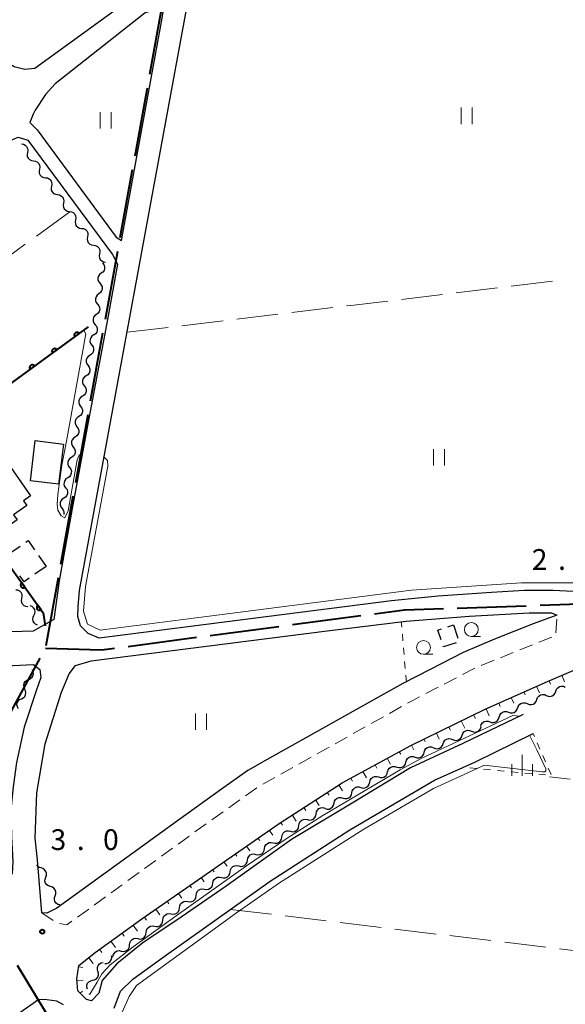
# Model space of a CAD drawing. Units: metres. Extents: x -70000 to -68000, y 36000 to 37500.
# Drawn here: x -69383 to -69285, y 37085 to 37263 of the extents above; entities that cross this region are included whole.
import ezdxf

# ---------------------------------------------------------------- set-up
doc = ezdxf.new("R2010")
doc.units = ezdxf.units.M
for name, color, linetype, lineweight in [('110600_大字・町・丁目界', 7, 'Continuous', 40), ('210100_道路縁(街区線)', 7, 'Continuous', 30), ('221300_歩道', 7, 'Continuous', 30), ('300100_普通建物', 7, 'Continuous', 30), ('300300_普通無壁舎', 7, 'Continuous', 30), ('510200_細流', 7, 'Continuous', 30), ('610111_人工斜面(上)', 7, 'Continuous', 30), ('610199_人工斜面(ヒゲ)', 7, 'Continuous', 30), ('611100_コンクリート被覆(直落)', 7, 'Continuous', 30), ('630100_植生界', 7, 'Continuous', 30), ('630200_耕地界', 7, 'Continuous', 30), ('631100_田', 7, 'Continuous', 13), ('633100_広葉樹林', 7, 'Continuous', 13), ('633400_荒地', 7, 'Continuous', 13), ('710200_等高線(主曲線)', 7, 'Continuous', 13), ('731100_標石を有しない標高点', 7, 'Continuous', 40)]:
    doc.layers.add(name, color=color, linetype=linetype, lineweight=lineweight)
doc.styles.add('Style-WORKING', font='MS Gothic.ttf')

msp = doc.modelspace()

# ---------------------------------------------------------------- linework, layer by layer
at = {"layer": '110600_大字・町・丁目界', "linetype": 'Continuous', "lineweight": 40}
for p, q in [((-69357.555, 37264.938), (-69359.788, 37252.639)), ((-69360.235, 37250.179), (-69362.468, 37237.88)), ((-69362.915, 37235.42), (-69365.148, 37223.121)), ((-69365.595, 37220.662), (-69367.828, 37208.363)), ((-69368.274, 37205.903), (-69370.508, 37193.604)), ((-69370.954, 37191.144), (-69373.188, 37178.845)), ((-69373.634, 37176.386), (-69375.868, 37164.087)), ((-69376.314, 37161.627), (-69378.548, 37149.328)), ((-69289.117, 37156.696), (-69276.625, 37157.116)), ((-69304.109, 37156.191), (-69291.616, 37156.612)), ((-69333.927, 37153.185), (-69321.535, 37154.826)), ((-69348.797, 37151.216), (-69336.405, 37152.857)), ((-69363.667, 37149.247), (-69351.275, 37150.888)), ((-69379.624, 37147.091), (-69385.613, 37136.119)), ((-69383.745, 37091.614), (-69377.26, 37080.928))]:
    msp.add_line(p, q, dxfattribs=at)
at = {"layer": '110600_大字・町・丁目界', "linetype": 'Continuous', "lineweight": 40, "flags": 128}
for points in [[(-69319.056, 37155.154), (-69313.65, 37155.87), (-69306.608, 37156.107)], [(-69378.62, 37148.93), (-69368.48, 37148.61), (-69366.145, 37148.919)]]:
    msp.add_lwpolyline(points, dxfattribs=at)
at = {"layer": '210100_道路縁(街区線)', "linetype": 'Continuous', "lineweight": 30, "flags": 128}
for points in [[(-69450.68, 37357.12), (-69456.33, 37353.22), (-69451.18, 37345.6), (-69449.42, 37342.69), (-69386.81, 37256.28), (-69385.67, 37254.94), (-69384.26, 37254.14), (-69382.36, 37253.61), (-69380.52, 37253.78), (-69356, 37271.66), (-69340, 37371.65), (-69328.88, 37441.4), (-69327.41, 37445.5), (-69324.96, 37448.83), (-69324.37, 37449.35), (-69321.24, 37451.94), (-69303.72, 37464.73), (-69293.02, 37472.53), (-69273.53, 37486.59), (-69268.86, 37488.85)], [(-69364.83, 37222.64), (-69357.6, 37262.16), (-69357.3, 37263.93), (-69358.48, 37264.34), (-69360.56, 37263.8), (-69376.83, 37250.99), (-69378.57, 37249.02), (-69380.47, 37246.2), (-69380.86, 37245.49), (-69381.44, 37243.98), (-69380.1, 37242.68), (-69365.8, 37223.25), (-69364.83, 37222.64)], [(-69372.43, 37159.36), (-69352.99, 37265.1)], [(-69420.75, 37131.25), (-69460.2, 37185.58), (-69460.07, 37186.71), (-69385.33, 37240.52), (-69383.56, 37241.34), (-69381.82, 37240.8), (-69366.48, 37220.14), (-69365.6, 37218.38), (-69367.41, 37208.37), (-69371.12, 37188.5), (-69373.64, 37174.85), (-69376.15, 37161.09), (-69377.08, 37154.1), (-69380.81, 37151.98), (-69388.8, 37151.78), (-69417.14, 37131.03), (-69420.75, 37131.25)], [(-69371.16, 37085.4), (-69372.77, 37086.97), (-69372.91, 37089.15), (-69372.54, 37091.54), (-69369.59, 37093.91), (-69361.15, 37099.98), (-69336.35, 37117.23), (-69324.95, 37124.56), (-69312.5, 37131.35), (-69299.04, 37137.87), (-69287.77, 37142.92), (-69274.28, 37148.66), (-69260.01, 37153.21), (-69244.63, 37157.15), (-69227.22, 37160.69), (-69210.22, 37163.72), (-69165.31, 37170.27)], [(-69372.71, 37156.39), (-69372.43, 37159.36)], [(-69297.92, 37158.99), (-69307.58, 37158.36)], [(-69291.94, 37159.33), (-69297.92, 37158.99)], [(-69286.74, 37159.36), (-69291.94, 37159.33)], [(-69281.91, 37159.11), (-69286.74, 37159.36)], [(-69315.98, 37157.5), (-69368.9, 37150.72)], [(-69307.58, 37158.36), (-69315.98, 37157.5)], [(-69372.78, 37154.65), (-69372.71, 37156.39)], [(-69301.88, 37154.74), (-69291.1, 37155.33)], [(-69291.1, 37155.33), (-69287.06, 37155.33)], [(-69287.06, 37155.33), (-69286.09, 37154.87)], [(-69372.25, 37152.97), (-69372.78, 37154.65)], [(-69327.67, 37152.04), (-69313.34, 37153.81)], [(-69313.34, 37153.81), (-69301.88, 37154.74)], [(-69286.09, 37154.87), (-69290.38, 37153.34)], [(-69370.88, 37151.58), (-69372.25, 37152.97)], [(-69370.36, 37146.64), (-69327.67, 37152.04)], [(-69290.38, 37153.34), (-69297.38, 37150.54)], [(-69368.9, 37150.72), (-69370.88, 37151.58)], [(-69297.38, 37150.54), (-69303.03, 37148.16)], [(-69303.03, 37148.16), (-69308.99, 37145.07)], [(-69373.2, 37145.79), (-69370.36, 37146.64)], [(-69415.12, 37123.49), (-69413.9, 37125.94), (-69387.03, 37145.68), (-69380.77, 37145.96), (-69379.63, 37145.04), (-69379.46, 37143.65), (-69380.28, 37141.22), (-69382.46, 37134.66), (-69383.85, 37128.23), (-69384.46, 37123.87), (-69384.85, 37119.69), (-69384.77, 37114.89), (-69384.52, 37110.28), (-69384.63, 37108.17), (-69385.95, 37106.68), (-69385.84, 37101.91), (-69385.14, 37097.63), (-69384.97, 37095.66), (-69391.79, 37091.36)], [(-69374.3, 37144.27), (-69373.2, 37145.79)], [(-69308.99, 37145.07), (-69313.95, 37142.52)], [(-69375.73, 37140.98), (-69374.3, 37144.27)], [(-69378.68, 37131.63), (-69375.73, 37140.98)], [(-69313.95, 37142.52), (-69338.52, 37128.78)], [(-69292.17, 37136.96), (-69303.1, 37131.68), (-69312.58, 37127.28), (-69323.09, 37120.89), (-69334.11, 37114.34), (-69345.91, 37105.86), (-69354.04, 37100.29), (-69360.98, 37095.62), (-69365.69, 37091.87), (-69368.35, 37088.85), (-69368.95, 37086.53), (-69370.3, 37085.13), (-69371.16, 37085.4)], [(-69366.18, 37083.85), (-69365.01, 37086.9), (-69362.8, 37089.08), (-69356.73, 37093.49), (-69337.98, 37106.79), (-69323.52, 37116.07), (-69308.24, 37125.06), (-69300.79, 37128.38), (-69290.38, 37133.52)], [(-69380.19, 37122.78), (-69378.68, 37131.63)], [(-69338.52, 37128.78), (-69341.98, 37126.81)], [(-69341.98, 37126.81), (-69346.33, 37123.75)], [(-69346.33, 37123.75), (-69354.73, 37117.73)], [(-69380.45, 37114.6), (-69380.19, 37122.78)], [(-69354.73, 37117.73), (-69376.54, 37101.89)], [(-69380.03, 37110.64), (-69380.45, 37114.6)], [(-69379.25, 37101.09), (-69380.03, 37110.64)], [(-69376.54, 37101.89), (-69378.34, 37101.01)], [(-69378.34, 37101.01), (-69379.25, 37101.09)], [(-69375.35, 37084.43), (-69376.53, 37085.1), (-69378.35, 37085.36), (-69379.8, 37085.42), (-69443.63, 37040.59), (-69480.01, 37014.61), (-69481.07, 37012.99), (-69481.41, 37011.48), (-69480.92, 36983.63), (-69478.8, 36981.5), (-69424.42, 36982.35)]]:
    msp.add_lwpolyline(points, dxfattribs=at)
at = {"layer": '221300_歩道', "linetype": 'Continuous', "lineweight": 13}
for p, q in [((-69286.259, 37151.684), (-69286.116, 37154.18)), ((-69296.289, 37147.206), (-69293.975, 37148.15)), ((-69292.815, 37148.617), (-69290.488, 37149.531)), ((-69299.762, 37145.79), (-69297.447, 37146.734)), ((-69303.13, 37144.147), (-69300.907, 37145.292)), ((-69306.464, 37142.431), (-69304.241, 37143.575)), ((-69309.798, 37140.714), (-69307.575, 37141.858)), ((-69316.388, 37137.136), (-69314.207, 37138.357)), ((-69319.661, 37135.305), (-69317.479, 37136.526)), ((-69322.933, 37133.473), (-69320.751, 37134.694)), ((-69326.205, 37131.642), (-69324.024, 37132.863)), ((-69332.748, 37127.975), (-69330.567, 37129.198)), ((-69336.018, 37126.14), (-69333.838, 37127.363)), ((-69339.289, 37124.305), (-69337.108, 37125.528)), ((-69342.405, 37122.226), (-69340.361, 37123.666)), ((-69345.46, 37120.052), (-69343.426, 37121.505)), ((-69348.512, 37117.873), (-69346.478, 37119.326)), ((-69351.564, 37115.694), (-69349.53, 37117.146)), ((-69357.639, 37111.295), (-69355.616, 37112.764)), ((-69360.673, 37109.091), (-69358.65, 37110.56)), ((-69363.707, 37106.887), (-69361.684, 37108.357)), ((-69366.741, 37104.683), (-69364.718, 37106.153)), ((-69369.775, 37102.479), (-69367.752, 37103.949)), ((-69379.25, 37101.09), (-69377.188, 37099.677)), ((-69372.809, 37100.275), (-69370.786, 37101.745))]:
    msp.add_line(p, q, dxfattribs=at)
at = {"layer": '221300_歩道', "linetype": 'Continuous', "lineweight": 13, "flags": 128}
for points in [[(-69289.324, 37149.988), (-69289.14, 37150.06), (-69287.001, 37150.911)], [(-69313.116, 37138.968), (-69312.29, 37139.43), (-69310.909, 37140.141)], [(-69329.477, 37129.809), (-69328.62, 37130.29), (-69327.296, 37131.031)], [(-69354.605, 37113.499), (-69352.69, 37114.89), (-69352.582, 37114.967)], [(-69376.077, 37099.157), (-69374.73, 37098.88), (-69373.82, 37099.541)]]:
    msp.add_lwpolyline(points, dxfattribs=at)
at = {"layer": '300100_普通建物', "linetype": 'Continuous', "lineweight": 30, "flags": 128}
msp.add_lwpolyline([(-69390.83, 37172.98), (-69397.1, 37182.02), (-69392.13, 37185.46), (-69390.44, 37183.03), (-69389.12, 37183.94), (-69387.85, 37182.1), (-69386.08, 37183.32), (-69381.34, 37176.47), (-69382.59, 37175.6), (-69381.97, 37174.71), (-69384.36, 37173.05), (-69383.71, 37172.11), (-69387.58, 37169.42), (-69390.3, 37173.35)], close=True, dxfattribs=at)
at = {"layer": '300100_普通建物', "linetype": 'Continuous', "lineweight": 30}
msp.add_3dface([(-69376.24, 37178.57), (-69381.32, 37179.19), (-69380.44, 37186.45), (-69375.35, 37185.84)], dxfattribs=at)
at = {"layer": '300300_普通無壁舎', "linetype": 'Continuous', "lineweight": 30}
for p, q in [((-69385.209, 37165.959), (-69383.163, 37167.396)), ((-69379.869, 37165.693), (-69378.48, 37163.72)), ((-69378.48, 37163.72), (-69380.526, 37162.283)), ((-69305.784, 37152.799), (-69304.81, 37153.12)), ((-69304.81, 37153.12), (-69304.029, 37150.745))]:
    msp.add_line(p, q, dxfattribs=at)
at = {"layer": '300300_普通無壁舎', "linetype": 'Continuous', "lineweight": 30, "flags": 128}
for points in [[(-69382.14, 37168.114), (-69381.76, 37168.38), (-69380.588, 37166.715)], [(-69381.549, 37161.564), (-69382.48, 37160.91), (-69383.261, 37162.025)], [(-69307.026, 37150.454), (-69307.6, 37152.2), (-69306.972, 37152.407)], [(-69304.332, 37149.908), (-69306.6, 37149.16), (-69306.635, 37149.266)]]:
    msp.add_lwpolyline(points, dxfattribs=at)
at = {"layer": '510200_細流', "linetype": 'Continuous', "lineweight": 30, "flags": 128}
for points in [[(-69382.96, 37240.11), (-69382.596, 37240.061), (-69382.268, 37239.897), (-69382.009, 37239.636), (-69381.847, 37239.306), (-69381.799, 37238.943), (-69381.872, 37238.583)], [(-69381.872, 37238.583), (-69381.945, 37238.223), (-69381.897, 37237.859), (-69381.736, 37237.53), (-69381.476, 37237.269), (-69381.148, 37237.105), (-69380.784, 37237.056)], [(-69380.784, 37237.056), (-69380.42, 37237.007), (-69380.092, 37236.843), (-69379.833, 37236.582), (-69379.672, 37236.252), (-69379.624, 37235.888), (-69379.696, 37235.529)], [(-69379.696, 37235.529), (-69379.769, 37235.169), (-69379.721, 37234.805), (-69379.56, 37234.475), (-69379.301, 37234.214), (-69378.972, 37234.05), (-69378.609, 37234.001)], [(-69378.609, 37234.001), (-69378.245, 37233.952), (-69377.917, 37233.788), (-69377.657, 37233.528), (-69377.496, 37233.198), (-69377.448, 37232.834), (-69377.521, 37232.474)], [(-69377.521, 37232.474), (-69377.593, 37232.114), (-69377.545, 37231.751), (-69377.384, 37231.421), (-69377.125, 37231.16), (-69376.797, 37230.996), (-69376.433, 37230.947)], [(-69376.433, 37230.947), (-69376.069, 37230.898), (-69375.741, 37230.734), (-69375.481, 37230.473), (-69375.32, 37230.144), (-69375.272, 37229.78), (-69375.345, 37229.42)], [(-69375.345, 37229.42), (-69375.418, 37229.06), (-69375.37, 37228.696), (-69375.209, 37228.367), (-69374.949, 37228.106), (-69374.621, 37227.942), (-69374.257, 37227.893)], [(-69374.257, 37227.893), (-69373.893, 37227.844), (-69373.565, 37227.68), (-69373.306, 37227.419), (-69373.144, 37227.089), (-69373.097, 37226.726), (-69373.169, 37226.366)], [(-69373.169, 37226.366), (-69373.242, 37226.006), (-69373.194, 37225.642), (-69373.033, 37225.312), (-69372.773, 37225.052), (-69372.445, 37224.888), (-69372.081, 37224.839)], [(-69372.081, 37224.839), (-69371.717, 37224.79), (-69371.389, 37224.626), (-69371.13, 37224.365), (-69370.969, 37224.035), (-69370.921, 37223.671), (-69370.993, 37223.311)], [(-69370.993, 37223.311), (-69371.066, 37222.951), (-69371.018, 37222.588), (-69370.857, 37222.258), (-69370.598, 37221.997), (-69370.269, 37221.833), (-69369.906, 37221.784)], [(-69369.906, 37221.784), (-69369.542, 37221.735), (-69369.214, 37221.571), (-69368.954, 37221.31), (-69368.793, 37220.981), (-69368.745, 37220.617), (-69368.818, 37220.257)], [(-69368.818, 37220.257), (-69368.89, 37219.897), (-69368.842, 37219.534), (-69368.681, 37219.204), (-69368.422, 37218.943), (-69368.094, 37218.779), (-69367.73, 37218.73)], [(-69368.295, 37218.585), (-69368.059, 37218.305), (-69367.926, 37217.963), (-69367.909, 37217.595), (-69368.011, 37217.243), (-69368.22, 37216.941), (-69368.515, 37216.723)], [(-69368.515, 37216.723), (-69368.811, 37216.505), (-69369.02, 37216.204), (-69369.122, 37215.851), (-69369.105, 37215.484), (-69368.972, 37215.142), (-69368.736, 37214.861)], [(-69368.736, 37214.861), (-69368.499, 37214.58), (-69368.366, 37214.239), (-69368.349, 37213.871), (-69368.451, 37213.519), (-69368.66, 37213.217), (-69368.956, 37212.999)], [(-69368.956, 37212.999), (-69369.252, 37212.781), (-69369.46, 37212.48), (-69369.563, 37212.127), (-69369.546, 37211.76), (-69369.413, 37211.418), (-69369.176, 37211.137)], [(-69369.176, 37211.137), (-69368.939, 37210.856), (-69368.807, 37210.514), (-69368.79, 37210.147), (-69368.892, 37209.794), (-69369.101, 37209.493), (-69369.396, 37209.275)], [(-69369.396, 37209.275), (-69369.692, 37209.057), (-69369.901, 37208.756), (-69370.003, 37208.403), (-69369.986, 37208.036), (-69369.853, 37207.694), (-69369.617, 37207.413)], [(-69369.617, 37207.413), (-69369.38, 37207.132), (-69369.247, 37206.79), (-69369.23, 37206.423), (-69369.332, 37206.07), (-69369.541, 37205.769), (-69369.837, 37205.551)], [(-69369.888, 37205.559), (-69370.196, 37205.36), (-69370.424, 37205.072), (-69370.547, 37204.726), (-69370.553, 37204.359), (-69370.442, 37204.009), (-69370.223, 37203.714)], [(-69370.223, 37203.714), (-69370.005, 37203.419), (-69369.894, 37203.07), (-69369.9, 37202.702), (-69370.023, 37202.356), (-69370.251, 37202.068), (-69370.559, 37201.869)], [(-69370.559, 37201.869), (-69370.868, 37201.67), (-69371.095, 37201.382), (-69371.219, 37201.037), (-69371.225, 37200.669), (-69371.114, 37200.32), (-69370.895, 37200.025)], [(-69370.895, 37200.025), (-69370.676, 37199.73), (-69370.565, 37199.38), (-69370.571, 37199.012), (-69370.695, 37198.667), (-69370.922, 37198.379), (-69371.231, 37198.18)], [(-69371.231, 37198.18), (-69371.54, 37197.981), (-69371.767, 37197.693), (-69371.891, 37197.348), (-69371.897, 37196.98), (-69371.785, 37196.63), (-69371.567, 37196.335)], [(-69371.567, 37196.335), (-69371.348, 37196.04), (-69371.237, 37195.691), (-69371.243, 37195.323), (-69371.367, 37194.978), (-69371.594, 37194.69), (-69371.902, 37194.491)], [(-69371.902, 37194.491), (-69372.211, 37194.292), (-69372.438, 37194.004), (-69372.562, 37193.658), (-69372.568, 37193.29), (-69372.457, 37192.941), (-69372.238, 37192.646)], [(-69372.238, 37192.646), (-69372.02, 37192.351), (-69371.908, 37192.001), (-69371.914, 37191.634), (-69372.038, 37191.288), (-69372.265, 37191), (-69372.574, 37190.801)], [(-69372.574, 37190.801), (-69372.883, 37190.602), (-69373.11, 37190.314), (-69373.234, 37189.969), (-69373.24, 37189.601), (-69373.129, 37189.252), (-69372.91, 37188.957)], [(-69372.91, 37188.957), (-69372.691, 37188.662), (-69372.58, 37188.312), (-69372.586, 37187.944), (-69372.71, 37187.599), (-69372.937, 37187.311), (-69373.246, 37187.112)], [(-69373.246, 37187.112), (-69373.554, 37186.913), (-69373.782, 37186.625), (-69373.905, 37186.28), (-69373.911, 37185.912), (-69373.8, 37185.562), (-69373.581, 37185.267)], [(-69373.581, 37185.267), (-69373.363, 37184.972), (-69373.252, 37184.623), (-69373.258, 37184.255), (-69373.381, 37183.909), (-69373.609, 37183.621), (-69373.917, 37183.423)], [(-69373.917, 37183.423), (-69374.226, 37183.224), (-69374.453, 37182.936), (-69374.577, 37182.59), (-69374.583, 37182.222), (-69374.472, 37181.873), (-69374.253, 37181.578)], [(-69374.253, 37181.578), (-69374.034, 37181.283), (-69373.923, 37180.933), (-69373.929, 37180.565), (-69374.053, 37180.22), (-69374.28, 37179.932), (-69374.589, 37179.733)], [(-69374.589, 37179.733), (-69374.898, 37179.534), (-69375.125, 37179.246), (-69375.249, 37178.901), (-69375.255, 37178.533), (-69375.143, 37178.183), (-69374.925, 37177.888)], [(-69374.925, 37177.888), (-69374.706, 37177.594), (-69374.595, 37177.244), (-69374.601, 37176.876), (-69374.725, 37176.531), (-69374.952, 37176.243), (-69375.261, 37176.044)], [(-69375.261, 37176.044), (-69375.569, 37175.845), (-69375.796, 37175.557), (-69375.92, 37175.211), (-69375.926, 37174.844), (-69375.815, 37174.494), (-69375.596, 37174.199)], [(-69375.596, 37174.199), (-69375.378, 37173.904), (-69375.266, 37173.555), (-69375.272, 37173.187), (-69375.302, 37173.103)], [(-69382.869, 37157.912), (-69382.797, 37158.272), (-69382.845, 37158.635), (-69383.007, 37158.965), (-69383.267, 37159.225), (-69383.595, 37159.389), (-69383.959, 37159.437)], [(-69381.779, 37156.386), (-69382.143, 37156.435), (-69382.471, 37156.598), (-69382.731, 37156.859), (-69382.893, 37157.188), (-69382.941, 37157.552), (-69382.869, 37157.912)], [(-69380.697, 37154.856), (-69380.534, 37155.185), (-69380.487, 37155.549), (-69380.557, 37155.909), (-69380.741, 37156.228), (-69381.016, 37156.471), (-69381.355, 37156.612)], [(-69380.04, 37153.1), (-69380.379, 37153.241), (-69380.654, 37153.484), (-69380.837, 37153.803), (-69380.908, 37154.163), (-69380.86, 37154.527), (-69380.697, 37154.856)], [(-69381.639, 37143.287), (-69381.299, 37143.425), (-69381.022, 37143.665), (-69380.836, 37143.982), (-69380.761, 37144.342), (-69380.805, 37144.706), (-69380.965, 37145.037)], [(-69380.965, 37145.037), (-69380.974, 37145.056)], [(-69382.312, 37141.537), (-69382.472, 37141.867), (-69382.516, 37142.232), (-69382.442, 37142.592), (-69382.256, 37142.908), (-69381.979, 37143.149), (-69381.639, 37143.287)], [(-69382.948, 37139.774), (-69382.617, 37139.932), (-69382.355, 37140.189), (-69382.189, 37140.517), (-69382.137, 37140.881), (-69382.203, 37141.242), (-69382.383, 37141.562)], [(-69288.001, 37140.39), (-69287.663, 37140.244), (-69287.298, 37140.216), (-69286.942, 37140.305), (-69286.633, 37140.505), (-69286.404, 37140.792), (-69286.281, 37141.138)], [(-69286.281, 37141.138), (-69286.158, 37141.484), (-69285.929, 37141.771), (-69285.62, 37141.971), (-69285.265, 37142.06), (-69284.899, 37142.031), (-69284.562, 37141.886)], [(-69383.513, 37137.986), (-69383.693, 37138.306), (-69383.759, 37138.667), (-69383.707, 37139.031), (-69383.541, 37139.358), (-69383.279, 37139.615), (-69382.948, 37139.774)], [(-69291.439, 37138.894), (-69291.102, 37138.749), (-69290.736, 37138.72), (-69290.381, 37138.81), (-69290.072, 37139.009), (-69289.843, 37139.296), (-69289.72, 37139.642)], [(-69289.72, 37139.642), (-69289.597, 37139.988), (-69289.368, 37140.275), (-69289.059, 37140.475), (-69288.703, 37140.564), (-69288.338, 37140.536), (-69288.001, 37140.39)], [(-69296.517, 37136.48), (-69296.415, 37136.833), (-69296.205, 37137.134), (-69295.91, 37137.352), (-69295.56, 37137.464), (-69295.193, 37137.458), (-69294.848, 37137.334)], [(-69294.848, 37137.334), (-69294.502, 37137.21), (-69294.135, 37137.205), (-69293.786, 37137.316), (-69293.49, 37137.535), (-69293.28, 37137.836), (-69293.179, 37138.188)], [(-69293.159, 37138.146), (-69293.035, 37138.492), (-69292.807, 37138.779), (-69292.498, 37138.979), (-69292.142, 37139.068), (-69291.776, 37139.04), (-69291.439, 37138.894)], [(-69299.855, 37134.772), (-69299.754, 37135.125), (-69299.544, 37135.425), (-69299.248, 37135.644), (-69298.898, 37135.756), (-69298.531, 37135.75), (-69298.186, 37135.626)], [(-69298.186, 37135.626), (-69297.84, 37135.502), (-69297.474, 37135.496), (-69297.124, 37135.608), (-69296.828, 37135.826), (-69296.618, 37136.127), (-69296.517, 37136.48)], [(-69303.242, 37133.166), (-69303.12, 37133.513), (-69302.893, 37133.8), (-69302.584, 37134.001), (-69302.229, 37134.092), (-69301.863, 37134.065), (-69301.525, 37133.92)], [(-69301.525, 37133.92), (-69301.188, 37133.776), (-69300.822, 37133.748), (-69300.466, 37133.839), (-69300.158, 37134.04), (-69299.931, 37134.328), (-69299.809, 37134.674)], [(-69306.676, 37131.659), (-69306.554, 37132.005), (-69306.326, 37132.293), (-69306.018, 37132.494), (-69305.662, 37132.584), (-69305.297, 37132.557), (-69304.959, 37132.413)], [(-69304.959, 37132.413), (-69304.621, 37132.268), (-69304.256, 37132.241), (-69303.9, 37132.331), (-69303.592, 37132.532), (-69303.364, 37132.82), (-69303.242, 37133.166)], [(-69310.087, 37130.105), (-69309.993, 37130.46), (-69309.789, 37130.765), (-69309.498, 37130.99), (-69309.151, 37131.109), (-69308.784, 37131.111), (-69308.436, 37130.994)], [(-69308.393, 37130.905), (-69308.055, 37130.76), (-69307.689, 37130.733), (-69307.334, 37130.824), (-69307.025, 37131.025), (-69306.798, 37131.312), (-69306.676, 37131.659)], [(-69313.388, 37128.327), (-69313.295, 37128.682), (-69313.091, 37128.987), (-69312.8, 37129.212), (-69312.453, 37129.33), (-69312.086, 37129.333), (-69311.738, 37129.216)], [(-69311.738, 37129.216), (-69311.39, 37129.099), (-69311.023, 37129.101), (-69310.676, 37129.22), (-69310.384, 37129.445), (-69310.181, 37129.75), (-69310.087, 37130.105)], [(-69316.69, 37126.549), (-69316.596, 37126.903), (-69316.392, 37127.209), (-69316.101, 37127.434), (-69315.754, 37127.552), (-69315.387, 37127.555), (-69315.039, 37127.438)], [(-69315.039, 37127.438), (-69314.691, 37127.321), (-69314.324, 37127.323), (-69313.977, 37127.442), (-69313.686, 37127.667), (-69313.482, 37127.972), (-69313.388, 37128.327)], [(-69319.947, 37124.691), (-69319.867, 37125.05), (-69319.676, 37125.363), (-69319.393, 37125.599), (-69319.051, 37125.731), (-69318.685, 37125.748), (-69318.332, 37125.644)], [(-69318.332, 37125.644), (-69317.98, 37125.541), (-69317.614, 37125.558), (-69317.271, 37125.69), (-69316.989, 37125.926), (-69316.798, 37126.239), (-69316.718, 37126.597)], [(-69323.177, 37122.785), (-69323.097, 37123.144), (-69322.905, 37123.457), (-69322.623, 37123.693), (-69322.281, 37123.825), (-69321.914, 37123.842), (-69321.562, 37123.738)], [(-69321.562, 37123.738), (-69321.21, 37123.635), (-69320.843, 37123.652), (-69320.501, 37123.784), (-69320.219, 37124.02), (-69320.027, 37124.333), (-69319.947, 37124.691)], [(-69326.406, 37120.879), (-69326.326, 37121.238), (-69326.135, 37121.551), (-69325.853, 37121.787), (-69325.51, 37121.919), (-69325.144, 37121.936), (-69324.791, 37121.832)], [(-69324.791, 37121.832), (-69324.439, 37121.729), (-69324.073, 37121.746), (-69323.73, 37121.878), (-69323.448, 37122.114), (-69323.257, 37122.427), (-69323.177, 37122.785)], [(-69329.632, 37118.968), (-69329.574, 37119.33), (-69329.401, 37119.654), (-69329.133, 37119.907), (-69328.799, 37120.059), (-69328.435, 37120.097), (-69328.077, 37120.015)], [(-69328.021, 37119.926), (-69327.669, 37119.823), (-69327.302, 37119.84), (-69326.96, 37119.972), (-69326.678, 37120.208), (-69326.486, 37120.521), (-69326.406, 37120.879)], [(-69332.743, 37116.874), (-69332.684, 37117.236), (-69332.512, 37117.56), (-69332.244, 37117.812), (-69331.91, 37117.965), (-69331.546, 37118.003), (-69331.188, 37117.921)], [(-69331.188, 37117.921), (-69330.83, 37117.839), (-69330.465, 37117.877), (-69330.131, 37118.029), (-69329.864, 37118.282), (-69329.691, 37118.605), (-69329.632, 37118.968)], [(-69334.298, 37115.827), (-69333.941, 37115.745), (-69333.576, 37115.783), (-69333.242, 37115.935), (-69332.974, 37116.188), (-69332.802, 37116.511), (-69332.743, 37116.874)], [(-69337.409, 37113.733), (-69337.051, 37113.651), (-69336.687, 37113.689), (-69336.353, 37113.841), (-69336.085, 37114.094), (-69335.912, 37114.417), (-69335.854, 37114.78)], [(-69335.854, 37114.78), (-69335.795, 37115.142), (-69335.623, 37115.466), (-69335.355, 37115.718), (-69335.021, 37115.871), (-69334.656, 37115.909), (-69334.298, 37115.827)], [(-69340.52, 37111.639), (-69340.162, 37111.557), (-69339.797, 37111.595), (-69339.464, 37111.747), (-69339.196, 37112), (-69339.023, 37112.323), (-69338.965, 37112.686)], [(-69338.965, 37112.686), (-69338.906, 37113.048), (-69338.733, 37113.372), (-69338.466, 37113.624), (-69338.132, 37113.777), (-69337.767, 37113.815), (-69337.409, 37113.733)], [(-69342.076, 37110.592), (-69342.017, 37110.954), (-69341.844, 37111.278), (-69341.577, 37111.53), (-69341.243, 37111.683), (-69340.878, 37111.721), (-69340.52, 37111.639)], [(-69379.41, 37109.18), (-69379.763, 37109.283), (-69380.062, 37109.494), (-69380.222, 37109.711)], [(-69378.563, 37107.508), (-69378.437, 37107.853), (-69378.43, 37108.219), (-69378.54, 37108.569), (-69378.758, 37108.866), (-69379.058, 37109.077), (-69379.41, 37109.18)], [(-69345.186, 37108.498), (-69345.128, 37108.86), (-69344.955, 37109.184), (-69344.688, 37109.436), (-69344.354, 37109.589), (-69343.989, 37109.627), (-69343.631, 37109.545)], [(-69343.631, 37109.545), (-69343.273, 37109.462), (-69342.908, 37109.501), (-69342.575, 37109.653), (-69342.307, 37109.906), (-69342.134, 37110.229), (-69342.076, 37110.592)], [(-69377.715, 37105.835), (-69378.068, 37105.938), (-69378.367, 37106.149), (-69378.585, 37106.446), (-69378.695, 37106.796), (-69378.688, 37107.163), (-69378.563, 37107.508)], [(-69348.297, 37106.403), (-69348.239, 37106.766), (-69348.066, 37107.09), (-69347.798, 37107.342), (-69347.465, 37107.494), (-69347.1, 37107.533), (-69346.742, 37107.451)], [(-69346.742, 37107.451), (-69346.384, 37107.368), (-69346.019, 37107.407), (-69345.685, 37107.559), (-69345.418, 37107.811), (-69345.245, 37108.135), (-69345.186, 37108.498)], [(-69376.868, 37104.163), (-69376.742, 37104.508), (-69376.735, 37104.874), (-69376.845, 37105.224), (-69377.063, 37105.521), (-69377.362, 37105.732), (-69377.715, 37105.835)], [(-69351.349, 37104.226), (-69351.307, 37104.591), (-69351.15, 37104.922), (-69350.894, 37105.187), (-69350.568, 37105.354), (-69350.205, 37105.409), (-69349.844, 37105.344)], [(-69349.844, 37105.344), (-69349.483, 37105.279), (-69349.12, 37105.334), (-69348.794, 37105.501), (-69348.538, 37105.766), (-69348.38, 37106.097), (-69348.339, 37106.462)], [(-69376.02, 37102.49), (-69376.373, 37102.593), (-69376.672, 37102.804), (-69376.89, 37103.101), (-69377, 37103.451), (-69376.993, 37103.817), (-69376.868, 37104.163)], [(-69352.854, 37103.108), (-69352.493, 37103.042), (-69352.13, 37103.097), (-69351.804, 37103.265), (-69351.548, 37103.53), (-69351.391, 37103.861), (-69351.349, 37104.226)], [(-69355.864, 37100.872), (-69355.503, 37100.806), (-69355.14, 37100.861), (-69354.814, 37101.029), (-69354.559, 37101.294), (-69354.401, 37101.625), (-69354.359, 37101.99)], [(-69354.359, 37101.99), (-69354.318, 37102.354), (-69354.16, 37102.686), (-69353.905, 37102.95), (-69353.578, 37103.118), (-69353.215, 37103.173), (-69352.854, 37103.108)], [(-69357.37, 37099.753), (-69357.328, 37100.118), (-69357.17, 37100.45), (-69356.915, 37100.714), (-69356.588, 37100.882), (-69356.226, 37100.937), (-69355.864, 37100.872)], [(-69360.38, 37097.517), (-69360.338, 37097.882), (-69360.181, 37098.213), (-69359.925, 37098.478), (-69359.599, 37098.646), (-69359.236, 37098.701), (-69358.875, 37098.635)], [(-69358.875, 37098.635), (-69358.513, 37098.57), (-69358.151, 37098.625), (-69357.824, 37098.793), (-69357.569, 37099.057), (-69357.411, 37099.389), (-69357.37, 37099.753)], [(-69363.39, 37095.281), (-69363.349, 37095.646), (-69363.191, 37095.977), (-69362.935, 37096.242), (-69362.609, 37096.409), (-69362.246, 37096.465), (-69361.885, 37096.399)], [(-69361.885, 37096.399), (-69361.524, 37096.334), (-69361.161, 37096.389), (-69360.835, 37096.556), (-69360.579, 37096.821), (-69360.422, 37097.152), (-69360.38, 37097.517)], [(-69364.895, 37094.163), (-69364.534, 37094.097), (-69364.171, 37094.153), (-69363.845, 37094.32), (-69363.589, 37094.585), (-69363.432, 37094.916), (-69363.39, 37095.281)], [(-69367.883, 37091.903), (-69367.516, 37091.914), (-69367.173, 37092.044), (-69366.889, 37092.276), (-69366.694, 37092.588), (-69366.609, 37092.945), (-69366.645, 37093.31)], [(-69366.4, 37093.045), (-69366.359, 37093.41), (-69366.201, 37093.741), (-69365.946, 37094.006), (-69365.619, 37094.173), (-69365.257, 37094.228), (-69364.895, 37094.163)], [(-69369.117, 37090.491), (-69369.22, 37090.844), (-69369.204, 37091.21), (-69369.072, 37091.553), (-69368.836, 37091.835), (-69368.524, 37092.027), (-69368.165, 37092.107)], [(-69370.068, 37088.876), (-69369.71, 37088.956), (-69369.398, 37089.148), (-69369.162, 37089.429), (-69369.03, 37089.772), (-69369.013, 37090.139), (-69369.117, 37090.491)], [(-69371.02, 37087.26), (-69371.124, 37087.612), (-69371.107, 37087.979), (-69370.975, 37088.322), (-69370.739, 37088.603), (-69370.427, 37088.795), (-69370.068, 37088.876)]]:
    msp.add_lwpolyline(points, dxfattribs=at)
at = {"layer": '610111_人工斜面(上)', "linetype": 'Continuous', "lineweight": 13, "flags": 128}
msp.add_lwpolyline([(-69370.3, 37085.13), (-69371.16, 37085.4), (-69372.77, 37086.97), (-69372.91, 37089.15), (-69372.54, 37091.54), (-69369.59, 37093.91), (-69361.15, 37099.98), (-69336.35, 37117.23), (-69324.95, 37124.56), (-69312.5, 37131.35), (-69299.04, 37137.87), (-69287.77, 37142.92), (-69274.28, 37148.66), (-69260.01, 37153.21), (-69244.63, 37157.15), (-69227.22, 37160.69), (-69210.22, 37163.72), (-69165.31, 37170.27), (-69159.86, 37170.9), (-69120.62, 37175.52), (-69116.07, 37176.12)], dxfattribs=at)
at = {"layer": '610199_人工斜面(ヒゲ)', "linetype": 'Continuous', "lineweight": 13, "flags": 128}
for points in [[(-69287.48, 37143.05), (-69287.22, 37142.44)], [(-69285.18, 37144.03), (-69284.68, 37142.85)], [(-69292.04, 37141.01), (-69291.8, 37140.47)], [(-69289.76, 37142.03), (-69289.25, 37140.87)], [(-69294.33, 37139.99), (-69293.87, 37138.99)], [(-69298.89, 37137.94), (-69298.33, 37136.69)], [(-69296.61, 37138.96), (-69296.36, 37138.4)], [(-69303.39, 37135.76), (-69302.76, 37134.44)], [(-69301.14, 37136.86), (-69300.83, 37136.21)], [(-69305.64, 37134.67), (-69305.35, 37134.07)], [(-69310.14, 37132.49), (-69309.92, 37132.03)], [(-69307.89, 37133.58), (-69307.37, 37132.49)], [(-69312.39, 37131.4), (-69311.98, 37130.54)], [(-69316.78, 37129.01), (-69316.21, 37127.95)], [(-69314.59, 37130.21), (-69314.33, 37129.74)], [(-69318.98, 37127.82), (-69318.67, 37127.25)], [(-69323.37, 37125.43), (-69323.05, 37124.85)], [(-69321.17, 37126.62), (-69320.55, 37125.48)], [(-69325.54, 37124.19), (-69324.85, 37123.11)], [(-69329.74, 37121.48), (-69329.09, 37120.46)], [(-69327.64, 37122.83), (-69327.31, 37122.33)], [(-69331.84, 37120.13), (-69331.49, 37119.58)], [(-69333.95, 37118.77), (-69333.24, 37117.67)], [(-69338.11, 37116.01), (-69337.47, 37115.09)], [(-69336.05, 37117.42), (-69335.72, 37116.91)], [(-69340.16, 37114.58), (-69339.85, 37114.13)], [(-69342.21, 37113.15), (-69341.62, 37112.29)], [(-69344.27, 37111.72), (-69343.98, 37111.31)], [(-69348.37, 37108.87), (-69348.1, 37108.48)], [(-69346.32, 37110.3), (-69345.76, 37109.49)], [(-69350.42, 37107.44), (-69349.9, 37106.69)], [(-69352.48, 37106.01), (-69352.2, 37105.61)], [(-69354.53, 37104.59), (-69353.93, 37103.72)], [(-69356.58, 37103.16), (-69356.26, 37102.69)], [(-69360.69, 37100.31), (-69360.32, 37099.77)], [(-69358.63, 37101.73), (-69357.94, 37100.73)], [(-69362.72, 37098.85), (-69361.94, 37097.76)], [(-69364.75, 37097.39), (-69364.35, 37096.83)], [(-69366.78, 37095.93), (-69365.96, 37094.8)], [(-69370.79, 37092.94), (-69369.96, 37091.92)], [(-69368.81, 37094.47), (-69368.4, 37093.9)], [(-69372.58, 37091.29), (-69371.86, 37091.18)], [(-69372.89, 37088.82), (-69371.78, 37088.89)], [(-69372.3, 37086.52), (-69371.93, 37086.9)]]:
    msp.add_lwpolyline(points, dxfattribs=at)
at = {"layer": '611100_コンクリート被覆(直落)', "linetype": 'Continuous', "lineweight": 40, "flags": 128}
msp.add_lwpolyline([(-69370.88, 37207.01), (-69400.53, 37185.38), (-69379, 37155.31), (-69378.66, 37152.96)], dxfattribs=at)
for points in [[(-69373.304, 37205.242), (-69372.496, 37205.831), (-69372.523, 37205.866), (-69372.553, 37205.897), (-69372.586, 37205.925), (-69372.621, 37205.952), (-69372.658, 37205.974), (-69372.697, 37205.994), (-69372.738, 37206.01), (-69372.779, 37206.022), (-69372.822, 37206.031), (-69372.866, 37206.035), (-69372.909, 37206.037), (-69372.953, 37206.034), (-69372.996, 37206.027), (-69373.039, 37206.017), (-69373.08, 37206.003), (-69373.119, 37205.985), (-69373.158, 37205.965), (-69373.194, 37205.941), (-69373.229, 37205.913), (-69373.26, 37205.883), (-69373.289, 37205.851), (-69373.315, 37205.816), (-69373.337, 37205.778), (-69373.357, 37205.739), (-69373.373, 37205.699), (-69373.385, 37205.657), (-69373.394, 37205.614), (-69373.398, 37205.57), (-69373.4, 37205.527), (-69373.397, 37205.483), (-69373.39, 37205.44), (-69373.38, 37205.398), (-69373.366, 37205.356), (-69373.348, 37205.317), (-69373.328, 37205.279)], [(-69377.343, 37202.295), (-69376.535, 37202.885), (-69376.563, 37202.919), (-69376.593, 37202.95), (-69376.625, 37202.979), (-69376.66, 37203.005), (-69376.697, 37203.027), (-69376.737, 37203.047), (-69376.777, 37203.063), (-69376.819, 37203.075), (-69376.862, 37203.084), (-69376.905, 37203.088), (-69376.949, 37203.09), (-69376.992, 37203.087), (-69377.036, 37203.08), (-69377.078, 37203.07), (-69377.12, 37203.056), (-69377.159, 37203.039), (-69377.197, 37203.018), (-69377.234, 37202.994), (-69377.268, 37202.966), (-69377.299, 37202.936), (-69377.328, 37202.904), (-69377.354, 37202.869), (-69377.377, 37202.831), (-69377.396, 37202.792), (-69377.413, 37202.752), (-69377.424, 37202.71), (-69377.434, 37202.667), (-69377.438, 37202.623), (-69377.439, 37202.58), (-69377.436, 37202.537), (-69377.429, 37202.493), (-69377.42, 37202.451), (-69377.405, 37202.409), (-69377.388, 37202.37), (-69377.367, 37202.332)], [(-69381.382, 37199.348), (-69380.575, 37199.938), (-69380.602, 37199.972), (-69380.632, 37200.003), (-69380.664, 37200.032), (-69380.7, 37200.058), (-69380.737, 37200.081), (-69380.776, 37200.1), (-69380.816, 37200.117), (-69380.858, 37200.128), (-69380.901, 37200.138), (-69380.945, 37200.142), (-69380.988, 37200.143), (-69381.032, 37200.14), (-69381.075, 37200.133), (-69381.117, 37200.124), (-69381.159, 37200.109), (-69381.198, 37200.092), (-69381.236, 37200.071), (-69381.273, 37200.047), (-69381.307, 37200.019), (-69381.339, 37199.989), (-69381.367, 37199.957), (-69381.394, 37199.922), (-69381.416, 37199.885), (-69381.436, 37199.846), (-69381.452, 37199.805), (-69381.463, 37199.763), (-69381.473, 37199.72), (-69381.477, 37199.677), (-69381.479, 37199.633), (-69381.476, 37199.59), (-69381.469, 37199.547), (-69381.459, 37199.504), (-69381.445, 37199.463), (-69381.427, 37199.423), (-69381.407, 37199.385)], [(-69382.309, 37159.932), (-69382.891, 37160.745), (-69382.926, 37160.718), (-69382.957, 37160.688), (-69382.986, 37160.656), (-69383.013, 37160.621), (-69383.036, 37160.584), (-69383.056, 37160.545), (-69383.072, 37160.505), (-69383.084, 37160.463), (-69383.094, 37160.42), (-69383.099, 37160.376), (-69383.101, 37160.333), (-69383.098, 37160.289), (-69383.091, 37160.246), (-69383.082, 37160.204), (-69383.068, 37160.162), (-69383.051, 37160.123), (-69383.031, 37160.084), (-69383.007, 37160.047), (-69382.98, 37160.013), (-69382.95, 37159.981), (-69382.918, 37159.952), (-69382.883, 37159.926), (-69382.846, 37159.903), (-69382.807, 37159.883), (-69382.767, 37159.866), (-69382.725, 37159.854), (-69382.682, 37159.844), (-69382.638, 37159.84), (-69382.595, 37159.838), (-69382.551, 37159.841), (-69382.508, 37159.847), (-69382.466, 37159.857), (-69382.424, 37159.87), (-69382.385, 37159.888), (-69382.346, 37159.908)], [(-69379.398, 37155.866), (-69379.981, 37156.679), (-69380.015, 37156.652), (-69380.047, 37156.622), (-69380.075, 37156.591), (-69380.102, 37156.555), (-69380.125, 37156.518), (-69380.145, 37156.479), (-69380.161, 37156.439), (-69380.173, 37156.397), (-69380.183, 37156.355), (-69380.188, 37156.311), (-69380.19, 37156.268), (-69380.187, 37156.224), (-69380.181, 37156.181), (-69380.171, 37156.138), (-69380.157, 37156.097), (-69380.14, 37156.057), (-69380.12, 37156.019), (-69380.096, 37155.982), (-69380.069, 37155.947), (-69380.039, 37155.916), (-69380.007, 37155.887), (-69379.972, 37155.86), (-69379.935, 37155.838), (-69379.896, 37155.818), (-69379.856, 37155.801), (-69379.814, 37155.789), (-69379.771, 37155.779), (-69379.727, 37155.775), (-69379.684, 37155.772), (-69379.641, 37155.775), (-69379.597, 37155.782), (-69379.555, 37155.791), (-69379.513, 37155.805), (-69379.474, 37155.822), (-69379.435, 37155.842)]]:
    msp.add_lwpolyline(points, close=True, dxfattribs=at)
at = {"layer": '630100_植生界', "linetype": 'Continuous', "lineweight": 13}
for p, q in [((-69314.146, 37152.735), (-69314.23, 37153.74)), ((-69313.937, 37150.244), (-69314.041, 37151.489)), ((-69313.728, 37147.753), (-69313.832, 37148.998)), ((-69313.519, 37145.261), (-69313.623, 37146.507)), ((-69313.31, 37142.77), (-69313.414, 37144.016)), ((-69290.137, 37132.96), (-69290.38, 37133.52)), ((-69289.139, 37130.668), (-69289.638, 37131.814)), ((-69288.142, 37128.375), (-69288.641, 37129.522)), ((-69301.82, 37127.26), (-69300.575, 37127.146)), ((-69299.33, 37127.032), (-69298.086, 37126.918)), ((-69296.841, 37126.804), (-69295.596, 37126.69)), ((-69287.145, 37126.083), (-69287.644, 37127.229)), ((-69294.351, 37126.576), (-69293.106, 37126.462)), ((-69291.862, 37126.349), (-69290.617, 37126.235)), ((-69289.372, 37126.121), (-69288.127, 37126.007))]:
    msp.add_line(p, q, dxfattribs=at)
at = {"layer": '630200_耕地界', "linetype": 'Continuous', "lineweight": 13}
for p, q in [((-69380.252, 37223.431), (-69374.182, 37227.837)), ((-69388.344, 37217.555), (-69382.275, 37221.962)), ((-69294.35, 37214.391), (-69286.903, 37215.285)), ((-69314.207, 37212.004), (-69306.761, 37212.9)), ((-69334.064, 37209.617), (-69326.618, 37210.511)), ((-69343.993, 37208.425), (-69336.546, 37209.319)), ((-69363.85, 37206.04), (-69356.404, 37206.934)), ((-69353.921, 37207.232), (-69346.475, 37208.127)), ((-69283.678, 37125.249), (-69287.43, 37125.68)), ((-69345.17, 37101.69), (-69337.723, 37100.799)), ((-69335.241, 37100.502), (-69327.794, 37099.612)), ((-69325.312, 37099.315), (-69317.865, 37098.424)), ((-69315.382, 37098.127), (-69307.935, 37097.237)), ((-69305.453, 37096.94), (-69298.006, 37096.049)), ((-69295.524, 37095.752), (-69288.077, 37094.862)), ((-69285.595, 37094.565), (-69278.148, 37093.674))]:
    msp.add_line(p, q, dxfattribs=at)
at = {"layer": '630200_耕地界', "linetype": 'Continuous', "lineweight": 13, "flags": 128}
for points in [[(-69304.279, 37213.198), (-69300.36, 37213.67), (-69296.832, 37214.093)], [(-69324.135, 37210.809), (-69323.38, 37210.9), (-69316.689, 37211.705)]]:
    msp.add_lwpolyline(points, dxfattribs=at)
at = {"layer": '631100_田', "linetype": 'Continuous', "lineweight": 13}
for p, q in [((-69303.38, 37243.71), (-69303.38, 37246.71)), ((-69301.38, 37243.71), (-69301.38, 37246.71)), ((-69368.69, 37242.88), (-69368.69, 37245.88)), ((-69366.69, 37242.88), (-69366.69, 37245.88)), ((-69308.39, 37181.94), (-69308.39, 37184.94)), ((-69306.39, 37181.94), (-69306.39, 37184.94)), ((-69351.45, 37134.13), (-69351.45, 37137.13)), ((-69349.45, 37134.13), (-69349.45, 37137.13))]:
    msp.add_line(p, q, dxfattribs=at)
at = {"layer": '633100_広葉樹林', "linetype": 'Continuous', "lineweight": 13}
for p, q in [((-69301.56, 37151.06), (-69299.893, 37151.06)), ((-69310.22, 37147.82), (-69308.553, 37147.82))]:
    msp.add_line(p, q, dxfattribs=at)
for centre in [(-69301.56, 37152.31), (-69310.22, 37149.07)]:
    msp.add_circle(centre, 1.25, dxfattribs=at)
at = {"layer": '633400_荒地', "linetype": 'Continuous', "lineweight": 13}
for p, q in [((-69292.39, 37125.865), (-69292.39, 37129.615)), ((-69294.264, 37125.865), (-69294.264, 37127.965)), ((-69290.514, 37125.865), (-69290.514, 37127.965))]:
    msp.add_line(p, q, dxfattribs=at)
at = {"layer": '710200_等高線(主曲線)', "linetype": 'Continuous', "lineweight": 13, "elevation": 2, "flags": 128}
for points in [[(-69371.68, 37206.43), (-69371.3, 37205.74), (-69374.81, 37186.38), (-69375.64, 37182.03), (-69376.37, 37176.7), (-69376.5, 37174.95), (-69376.35, 37173.91), (-69375.76, 37172.85), (-69375.11, 37172.51), (-69374.49, 37173.74), (-69372.85, 37183.01), (-69372.48, 37183.83), (-69371.91, 37184.21)], [(-69368, 37183.46), (-69367.41, 37182.86), (-69367.35, 37181.81), (-69371.35, 37160.07), (-69371.71, 37155.59), (-69371, 37153.27), (-69368.68, 37152.2), (-69312.37, 37159.44), (-69292.49, 37160.73), (-69283.13, 37160.73), (-69278.92, 37160.58), (-69277.2, 37160.7), (-69273.19, 37161.62), (-69256.81, 37166.43), (-69242.83, 37169.87), (-69232.19, 37172.14)], [(-69370.78, 37086.35), (-69370.55, 37086.39), (-69369.23, 37088.56), (-69368.38, 37090.05), (-69366.92, 37091.65), (-69362.74, 37094.89), (-69354.99, 37100.51), (-69342.23, 37109.55), (-69334.9, 37114.57), (-69328.44, 37118.64), (-69314.46, 37126.94), (-69310.62, 37128.99), (-69294.03, 37136.73), (-69292.82, 37136.64)], [(-69291.06, 37133.19), (-69289.66, 37130.45), (-69288.08, 37127.08), (-69288.08, 37126.77), (-69288.28, 37126.57), (-69288.74, 37126.57), (-69299.23, 37127.79), (-69300.72, 37127.07), (-69308.4, 37123.56), (-69321.01, 37116.17), (-69336.27, 37106.49), (-69344.04, 37101.09), (-69362.14, 37087.91), (-69363.44, 37085.92), (-69364.71, 37083.1)]]:
    msp.add_lwpolyline(points, dxfattribs=at)
at = {"layer": '731100_標石を有しない標高点', "linetype": 'Continuous', "lineweight": 40}
msp.add_circle((-69379.19, 37097.65, 3), 0.375, dxfattribs=at)

# ---------------------------------------------------------------- texts
at = {"layer": '731100_標石を有しない標高点', "linetype": 'Continuous', "lineweight": 40, "style": 'Style-WORKING'}
for s, p in [('2', (-69290.62, 37163.09, -9.999)), ('.', (-69285.87, 37163.09, -9.999)), ('3', (-69377.69, 37112.43, -9.999)), ('0', (-69368.19, 37112.43, -9.999)), ('.', (-69372.94, 37112.43, -9.999))]:
    msp.add_text(s, height=3.75, dxfattribs=at).set_placement(p)

doc.saveas('drawing.dxf')
